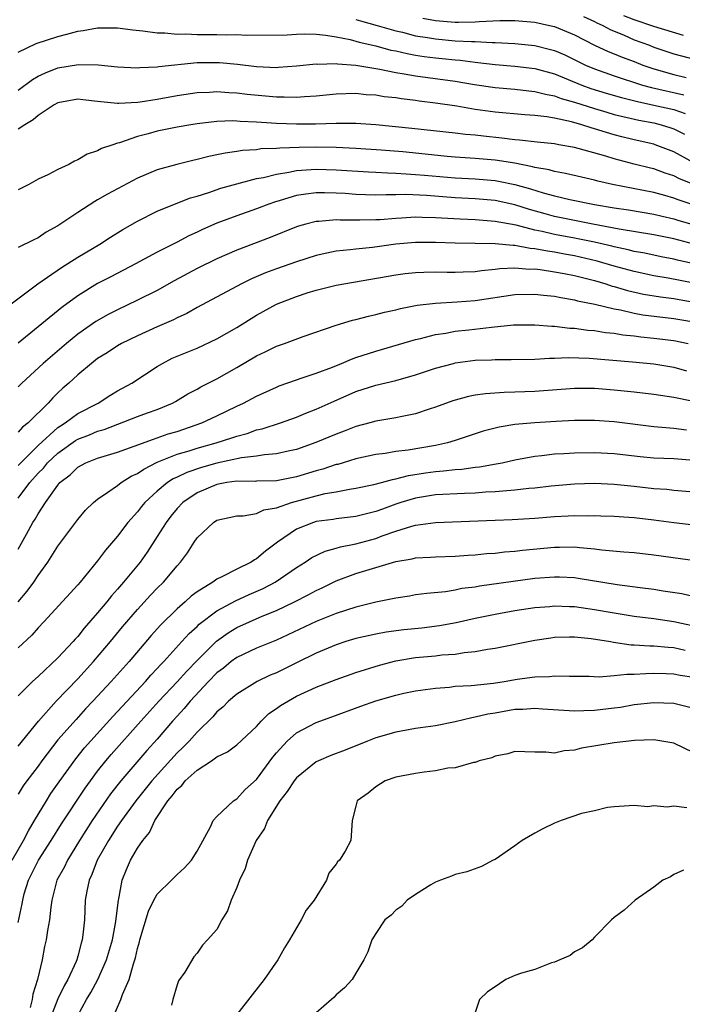
# Model space of a CAD drawing. Units: inches. Extents: x 2505000 to 2508000, y 1488000 to 1491000.
# Drawn here: x 2506027 to 2506094, y 1488501 to 1488600 of the extents above; entities that cross this region are included whole.
import ezdxf

# ---------------------------------------------------------------- set-up
doc = ezdxf.new("R2010")
doc.units = ezdxf.units.IN
doc.header["$MEASUREMENT"] = 0
doc.layers.add('LD25051488_2ft', color=190, linetype='Continuous')

msp = doc.modelspace()

# ---------------------------------------------------------------- linework, layer by layer
at = {"layer": 'LD25051488_2ft'}
for points, elevation in [([(2506061, 1488599.588), (2506061.453, 1488599.453), (2506063.147, 1488599), (2506065, 1488598.464), (2506065.693, 1488598.307), (2506067, 1488597.967), (2506068.219, 1488597.781), (2506069, 1488597.636), (2506071, 1488597.461), (2506072.635, 1488597.365), (2506073, 1488597.368), (2506074.723, 1488597.277), (2506075, 1488597.287), (2506077, 1488597.186), (2506079, 1488596.977), (2506080.587, 1488596.587), (2506081, 1488596.464), (2506082.024, 1488596.024), (2506084.119, 1488595), (2506085, 1488594.626), (2506087, 1488593.923), (2506089.852, 1488593), (2506090.747, 1488592.747), (2506094.023, 1488592.023)], 7688), ([(2506067.719, 1488599.719), (2506069, 1488599.481), (2506071, 1488599.318), (2506071.338, 1488599.338), (2506073, 1488599.352), (2506073.4, 1488599.4), (2506075.491, 1488599.491), (2506077, 1488599.484), (2506079, 1488599.317), (2506080.487, 1488599), (2506081, 1488598.885), (2506083, 1488598.062), (2506085.021, 1488597.021), (2506086.387, 1488596.387), (2506087, 1488596.145), (2506087.803, 1488595.803), (2506089, 1488595.355), (2506089.889, 1488595), (2506091, 1488594.614), (2506093, 1488594.059), (2506094.257, 1488593.743)], 7686), ([(2506083.902, 1488599.903), (2506085, 1488599.405), (2506085.258, 1488599.258), (2506085.844, 1488599), (2506086.585, 1488598.585), (2506087.987, 1488598.013), (2506089, 1488597.564), (2506090.54, 1488597), (2506091, 1488596.816), (2506093, 1488596.151), (2506097.364, 1488595)], 7684), ([(2506093.985, 1488597.985), (2506091, 1488598.886), (2506089, 1488599.563), (2506087.967, 1488599.967)], 7682), ([(2506027, 1488596.302), (2506028.816, 1488597.184), (2506031, 1488597.898), (2506031.885, 1488598.115), (2506033, 1488598.415), (2506033.524, 1488598.476), (2506035, 1488598.75), (2506037, 1488598.754), (2506038.543, 1488598.543), (2506039.536, 1488598.464), (2506041, 1488598.246), (2506041.749, 1488598.251), (2506043, 1488598.106), (2506043.863, 1488598.137), (2506045, 1488598.069), (2506047, 1488598.078), (2506047.958, 1488598.042), (2506049, 1488598.073), (2506049.975, 1488598.025), (2506054.064, 1488598.064), (2506055, 1488598.129), (2506055.84, 1488598.16), (2506057, 1488598.11), (2506057.979, 1488598.021), (2506059, 1488597.847), (2506060.429, 1488597.571), (2506061.322, 1488597.322), (2506063, 1488596.941), (2506064.523, 1488596.524), (2506065, 1488596.433), (2506066.161, 1488596.16), (2506067, 1488596.02), (2506067.882, 1488595.882), (2506069, 1488595.738), (2506069.676, 1488595.676), (2506071, 1488595.522), (2506071.491, 1488595.491), (2506073, 1488595.294), (2506073.279, 1488595.279), (2506075, 1488595.071), (2506077, 1488594.908), (2506079, 1488594.667), (2506081, 1488594.116), (2506083.728, 1488593), (2506084.655, 1488592.655), (2506086.184, 1488592.184), (2506087.736, 1488591.736), (2506089.33, 1488591.33), (2506091, 1488590.988), (2506093, 1488590.527), (2506094.149, 1488590.149)], 7690), ([(2506027, 1488592.482), (2506028.44, 1488593.56), (2506029, 1488593.879), (2506029.757, 1488594.243), (2506031, 1488594.717), (2506033.071, 1488595.071), (2506035.042, 1488595.042), (2506037, 1488594.83), (2506039, 1488594.73), (2506039.24, 1488594.76), (2506041, 1488594.822), (2506041.15, 1488594.849), (2506045, 1488595.262), (2506047, 1488595.281), (2506047.27, 1488595.27), (2506049.087, 1488595.087), (2506051, 1488594.861), (2506053, 1488594.78), (2506053.216, 1488594.784), (2506055, 1488594.917), (2506057, 1488595.128), (2506057.116, 1488595.115), (2506059, 1488595.171), (2506059.14, 1488595.14), (2506061, 1488595.009), (2506063.395, 1488594.605), (2506065, 1488594.263), (2506065.86, 1488594.14), (2506067, 1488593.925), (2506068.234, 1488593.766), (2506071, 1488593.376), (2506072.94, 1488593.06), (2506075, 1488592.753), (2506077, 1488592.578), (2506078.41, 1488592.409), (2506079, 1488592.363), (2506080.07, 1488592.07), (2506081, 1488591.908), (2506081.655, 1488591.655), (2506083, 1488591.285), (2506085, 1488590.637), (2506086.254, 1488590.254), (2506087, 1488590.051), (2506089.465, 1488589.466), (2506091, 1488589.184), (2506091.742, 1488589), (2506092.709, 1488588.709), (2506093, 1488588.607), (2506094.06, 1488588.06)], 7692), ([(2506095, 1488585.188), (2506093, 1488586.28), (2506091.111, 1488587), (2506091, 1488587.037), (2506089, 1488587.481), (2506087.779, 1488587.78), (2506087, 1488587.99), (2506086.209, 1488588.209), (2506085, 1488588.609), (2506084.684, 1488588.685), (2506083.729, 1488589), (2506082.714, 1488589.286), (2506081, 1488589.651), (2506080.2, 1488589.8), (2506079, 1488589.934), (2506077.997, 1488589.997), (2506075, 1488590.258), (2506073, 1488590.537), (2506071.14, 1488590.86), (2506069, 1488591.177), (2506067.375, 1488591.375), (2506067, 1488591.434), (2506065.596, 1488591.596), (2506065, 1488591.698), (2506063.827, 1488591.826), (2506063, 1488591.971), (2506062.029, 1488592.029), (2506061, 1488592.139), (2506059, 1488592.078), (2506057, 1488591.87), (2506055.814, 1488591.814), (2506055, 1488591.735), (2506053.788, 1488591.788), (2506053, 1488591.778), (2506050.043, 1488592.043), (2506049, 1488592.171), (2506048.2, 1488592.2), (2506047, 1488592.316), (2506046.264, 1488592.264), (2506045, 1488592.224), (2506043, 1488591.914), (2506041, 1488591.555), (2506039.283, 1488591.283), (2506039, 1488591.251), (2506037.142, 1488591.142), (2506037, 1488591.143), (2506035.306, 1488591.306), (2506035, 1488591.355), (2506033.499, 1488591.499), (2506033, 1488591.564), (2506031, 1488591.213), (2506030.607, 1488591), (2506029, 1488589.935), (2506028.507, 1488589.492), (2506027.655, 1488589), (2506027, 1488588.545)], 7694), ([(2506094.999, 1488582.999), (2506093.574, 1488583.574), (2506093, 1488583.869), (2506092.143, 1488584.144), (2506091, 1488584.566), (2506090.642, 1488584.642), (2506089, 1488585.049), (2506087, 1488585.571), (2506086.163, 1488585.838), (2506083.378, 1488586.622), (2506083, 1488586.713), (2506081.437, 1488587), (2506081, 1488587.075), (2506079.259, 1488587.259), (2506077.469, 1488587.469), (2506077, 1488587.499), (2506075.67, 1488587.67), (2506073.845, 1488587.845), (2506073, 1488587.947), (2506072.031, 1488588.03), (2506071, 1488588.161), (2506066.632, 1488588.632), (2506062.986, 1488588.986), (2506061, 1488589.118), (2506059, 1488589.121), (2506056.939, 1488589.061), (2506055, 1488589.052), (2506053, 1488589.134), (2506051, 1488589.27), (2506049.336, 1488589.336), (2506049, 1488589.37), (2506048.616, 1488589.384), (2506047, 1488589.324), (2506045, 1488589.097), (2506044.374, 1488589), (2506043, 1488588.764), (2506041, 1488588.359), (2506040.089, 1488588.09), (2506039, 1488587.817), (2506037.193, 1488587.193), (2506037, 1488587.149), (2506036.517, 1488587), (2506035.381, 1488586.619), (2506035, 1488586.378), (2506033.944, 1488586.056), (2506033, 1488585.46), (2506032.675, 1488585.325), (2506032.092, 1488585), (2506031, 1488584.498), (2506029.979, 1488583.979), (2506029, 1488583.539), (2506028.069, 1488583), (2506027, 1488582.459)], 7696), ([(2506094.953, 1488580.953), (2506093.448, 1488581.448), (2506093, 1488581.629), (2506092.106, 1488581.894), (2506091, 1488582.197), (2506086.835, 1488583), (2506085.34, 1488583.34), (2506085, 1488583.438), (2506083.715, 1488583.715), (2506082.102, 1488584.102), (2506081, 1488584.293), (2506080.462, 1488584.462), (2506079, 1488584.711), (2506078.781, 1488584.781), (2506077, 1488585.126), (2506075, 1488585.445), (2506073, 1488585.619), (2506071, 1488585.75), (2506070.18, 1488585.82), (2506067.969, 1488586.031), (2506065.733, 1488586.267), (2506063.54, 1488586.46), (2506061, 1488586.618), (2506059, 1488586.709), (2506057, 1488586.747), (2506055.279, 1488586.721), (2506053.342, 1488586.657), (2506053, 1488586.606), (2506051.435, 1488586.565), (2506051, 1488586.489), (2506049.584, 1488586.416), (2506049, 1488586.307), (2506047.839, 1488586.161), (2506047, 1488585.967), (2506046.184, 1488585.816), (2506045, 1488585.504), (2506044.579, 1488585.421), (2506042.979, 1488585.022), (2506041, 1488584.471), (2506039, 1488583.627), (2506035.991, 1488582.009), (2506035, 1488581.445), (2506034.705, 1488581.295), (2506033, 1488580.182), (2506031, 1488578.831), (2506029.818, 1488578.182), (2506029, 1488577.63), (2506028.561, 1488577.439), (2506027, 1488576.646)], 7698), ([(2506026.293, 1488571), (2506028.992, 1488573.008), (2506031.346, 1488574.654), (2506033, 1488575.689), (2506035.217, 1488577), (2506036.296, 1488577.704), (2506037.543, 1488578.457), (2506039, 1488579.292), (2506041, 1488580.302), (2506042.912, 1488581.088), (2506044.358, 1488581.642), (2506045, 1488581.825), (2506046.2, 1488582.2), (2506047.386, 1488582.614), (2506049, 1488583.068), (2506051, 1488583.581), (2506051.705, 1488583.705), (2506053, 1488584.046), (2506054.238, 1488584.238), (2506055, 1488584.413), (2506056.502, 1488584.502), (2506057, 1488584.552), (2506059, 1488584.478), (2506062.27, 1488584.269), (2506063, 1488584.238), (2506064.162, 1488584.161), (2506065, 1488584.146), (2506066.052, 1488584.052), (2506067, 1488584.014), (2506067.918, 1488583.918), (2506071, 1488583.663), (2506073, 1488583.555), (2506075, 1488583.391), (2506075.34, 1488583.34), (2506077, 1488582.995), (2506078.561, 1488582.561), (2506079.851, 1488582.149), (2506081, 1488581.839), (2506082.529, 1488581.471), (2506085, 1488580.973), (2506087, 1488580.639), (2506088.432, 1488580.432), (2506091, 1488580.02), (2506091.812, 1488579.812), (2506093, 1488579.538), (2506093.405, 1488579.405), (2506097, 1488578.374)], 7700), ([(2506095, 1488576.987), (2506093, 1488577.511), (2506091, 1488577.945), (2506087.494, 1488578.506), (2506084.844, 1488579), (2506083, 1488579.364), (2506081, 1488579.787), (2506080.038, 1488580.038), (2506078.475, 1488580.475), (2506077, 1488580.945), (2506075, 1488581.374), (2506073, 1488581.549), (2506071, 1488581.658), (2506068.116, 1488581.885), (2506066.028, 1488581.972), (2506065, 1488581.948), (2506064.032, 1488581.968), (2506063, 1488581.931), (2506061.95, 1488581.95), (2506061, 1488581.994), (2506059.925, 1488582.075), (2506059, 1488582.124), (2506057.835, 1488582.165), (2506057, 1488582.157), (2506055.963, 1488582.037), (2506055, 1488581.871), (2506053.367, 1488581.367), (2506052.795, 1488581.205), (2506052.216, 1488581), (2506051, 1488580.529), (2506049, 1488579.829), (2506047, 1488579.092), (2506045.54, 1488578.461), (2506045, 1488578.197), (2506044.173, 1488577.826), (2506043, 1488577.207), (2506041, 1488576.196), (2506038.808, 1488575), (2506036.31, 1488573.69), (2506035, 1488573.023), (2506033, 1488571.8), (2506031.387, 1488570.613), (2506027, 1488567.033)], 7702), ([(2506095, 1488575.014), (2506093.377, 1488575.377), (2506093, 1488575.477), (2506091.719, 1488575.719), (2506090.072, 1488576.072), (2506089, 1488576.261), (2506088.42, 1488576.421), (2506087, 1488576.708), (2506086.773, 1488576.773), (2506085, 1488577.178), (2506083, 1488577.589), (2506081, 1488577.968), (2506079.733, 1488578.267), (2506079, 1488578.406), (2506077.113, 1488578.887), (2506075, 1488579.282), (2506073, 1488579.435), (2506071.502, 1488579.502), (2506069.607, 1488579.607), (2506069, 1488579.656), (2506067.668, 1488579.668), (2506067, 1488579.699), (2506065.603, 1488579.603), (2506065, 1488579.588), (2506063.455, 1488579.455), (2506063, 1488579.438), (2506061.393, 1488579.393), (2506059.4, 1488579.4), (2506059, 1488579.424), (2506057.27, 1488579.27), (2506057, 1488579.266), (2506055.949, 1488579), (2506055.208, 1488578.792), (2506055, 1488578.721), (2506052.351, 1488577.65), (2506049, 1488576.374), (2506047, 1488575.522), (2506045, 1488574.551), (2506042.696, 1488573.303), (2506041, 1488572.343), (2506039, 1488571.345), (2506037, 1488570.397), (2506036.071, 1488569.929), (2506034.803, 1488569.198), (2506033, 1488567.925), (2506031.849, 1488567), (2506029.504, 1488565), (2506027.365, 1488563), (2506027, 1488562.632)], 7704), ([(2506095, 1488573.064), (2506092.434, 1488573.566), (2506091, 1488573.803), (2506089, 1488574.228), (2506087, 1488574.79), (2506085.291, 1488575.291), (2506083, 1488575.815), (2506081.99, 1488575.99), (2506081, 1488576.184), (2506080.273, 1488576.273), (2506079, 1488576.528), (2506078.553, 1488576.553), (2506077, 1488576.847), (2506076.842, 1488576.842), (2506075, 1488577.037), (2506071, 1488577.095), (2506069, 1488577.166), (2506067, 1488577.16), (2506065, 1488576.986), (2506062.656, 1488576.656), (2506061, 1488576.491), (2506060.408, 1488576.408), (2506059, 1488576.284), (2506058.072, 1488576.072), (2506057, 1488575.86), (2506055, 1488575.204), (2506053, 1488574.493), (2506051.911, 1488574.09), (2506050.503, 1488573.497), (2506049.476, 1488573), (2506045, 1488570.604), (2506043.977, 1488570.023), (2506043, 1488569.584), (2506042.62, 1488569.38), (2506041, 1488568.689), (2506039, 1488567.775), (2506037.402, 1488567), (2506037, 1488566.77), (2506035.948, 1488566.052), (2506035, 1488565.478), (2506034.377, 1488565), (2506033, 1488563.836), (2506032.083, 1488563), (2506031.497, 1488562.503), (2506031, 1488562.035), (2506030.478, 1488561.522), (2506030.019, 1488561), (2506027.996, 1488559), (2506027.42, 1488558.58), (2506027, 1488558.068)], 7706), ([(2506027, 1488554.71), (2506027.255, 1488555), (2506029, 1488556.729), (2506031, 1488558.539), (2506031.271, 1488558.729), (2506031.718, 1488559), (2506033, 1488559.962), (2506035.035, 1488561), (2506036.228, 1488561.772), (2506037, 1488562.224), (2506038.439, 1488563), (2506041, 1488564.684), (2506041.525, 1488565), (2506042.494, 1488565.506), (2506043, 1488565.732), (2506045, 1488566.539), (2506047, 1488567.451), (2506049, 1488568.611), (2506051, 1488569.854), (2506053, 1488570.951), (2506055, 1488571.73), (2506056.079, 1488572.078), (2506057, 1488572.365), (2506059, 1488572.856), (2506065, 1488573.902), (2506065.968, 1488574.032), (2506067, 1488574.138), (2506067.82, 1488574.18), (2506069, 1488574.198), (2506070.17, 1488574.17), (2506071, 1488574.169), (2506071.792, 1488574.207), (2506073, 1488574.239), (2506073.656, 1488574.344), (2506075, 1488574.459), (2506075.47, 1488574.53), (2506077, 1488574.594), (2506078.486, 1488574.487), (2506079, 1488574.494), (2506079.562, 1488574.438), (2506081, 1488574.223), (2506081.945, 1488574.055), (2506083, 1488573.837), (2506085, 1488573.338), (2506086.148, 1488573), (2506086.781, 1488572.781), (2506087, 1488572.732), (2506088.322, 1488572.323), (2506089.961, 1488571.961), (2506091.676, 1488571.676), (2506093, 1488571.51), (2506095, 1488571.167)], 7708), ([(2506027, 1488551.437), (2506028.171, 1488553), (2506029, 1488553.944), (2506029.534, 1488554.466), (2506029.956, 1488555), (2506031, 1488555.973), (2506032.777, 1488557.223), (2506033, 1488557.358), (2506034.187, 1488557.813), (2506035, 1488558.173), (2506035.646, 1488558.354), (2506039, 1488559.646), (2506040.029, 1488560.03), (2506041, 1488560.366), (2506042.53, 1488561), (2506042.833, 1488561.168), (2506044.071, 1488561.929), (2506045, 1488562.402), (2506045.375, 1488562.625), (2506047, 1488563.443), (2506049, 1488564.579), (2506051, 1488565.749), (2506051.852, 1488566.148), (2506053, 1488566.721), (2506053.819, 1488567), (2506055.686, 1488567.685), (2506059, 1488568.834), (2506060.665, 1488569.335), (2506061, 1488569.406), (2506062.252, 1488569.748), (2506063, 1488569.906), (2506063.859, 1488570.141), (2506065, 1488570.392), (2506065.482, 1488570.518), (2506067.159, 1488570.841), (2506069, 1488571.063), (2506071.176, 1488571.177), (2506073, 1488571.307), (2506077, 1488571.927), (2506079, 1488571.974), (2506079.868, 1488571.868), (2506081, 1488571.759), (2506081.62, 1488571.62), (2506083, 1488571.398), (2506083.305, 1488571.305), (2506085.039, 1488570.961), (2506087, 1488570.484), (2506087.616, 1488570.385), (2506089, 1488570.057), (2506089.891, 1488569.891), (2506093, 1488569.522), (2506095, 1488569.188)], 7710), ([(2506027, 1488546.29), (2506027.82, 1488547.82), (2506028.475, 1488549), (2506028.694, 1488549.306), (2506029, 1488549.87), (2506029.758, 1488551), (2506031, 1488552.76), (2506031.206, 1488553), (2506032.216, 1488553.784), (2506033, 1488554.568), (2506033.81, 1488555), (2506035, 1488555.465), (2506037, 1488556.076), (2506038.668, 1488556.668), (2506040.612, 1488557.388), (2506041, 1488557.494), (2506042.108, 1488557.892), (2506043, 1488558.153), (2506045.485, 1488559), (2506047, 1488559.713), (2506049, 1488560.681), (2506049.697, 1488561), (2506051, 1488561.703), (2506053, 1488562.612), (2506053.275, 1488562.725), (2506055, 1488563.343), (2506055.494, 1488563.494), (2506057, 1488564.013), (2506058.63, 1488564.63), (2506059.557, 1488565), (2506060.565, 1488565.435), (2506061, 1488565.58), (2506063, 1488566.215), (2506067, 1488567.397), (2506067.506, 1488567.506), (2506069, 1488567.899), (2506070.045, 1488568.046), (2506071, 1488568.227), (2506072.373, 1488568.373), (2506074.653, 1488568.653), (2506076.864, 1488568.864), (2506079, 1488568.877), (2506080.731, 1488568.732), (2506081, 1488568.73), (2506082.54, 1488568.54), (2506083, 1488568.527), (2506084.341, 1488568.341), (2506085, 1488568.298), (2506086.117, 1488568.117), (2506087, 1488568.036), (2506087.882, 1488567.882), (2506089, 1488567.769), (2506089.672, 1488567.672), (2506091, 1488567.534), (2506093, 1488567.286), (2506094.43, 1488567)], 7712), ([(2506027, 1488541.015), (2506027.914, 1488542.086), (2506028.567, 1488543), (2506029, 1488543.666), (2506029.994, 1488545), (2506031, 1488546.598), (2506033, 1488549.295), (2506033.78, 1488550.22), (2506034.578, 1488551), (2506035, 1488551.351), (2506036.033, 1488552.033), (2506037, 1488552.722), (2506037.356, 1488553), (2506038.366, 1488553.634), (2506039, 1488553.914), (2506039.632, 1488554.368), (2506041, 1488555.055), (2506043, 1488555.852), (2506044.211, 1488556.212), (2506045, 1488556.471), (2506046.938, 1488557), (2506048.503, 1488557.497), (2506049, 1488557.681), (2506050.043, 1488557.957), (2506051, 1488558.304), (2506051.576, 1488558.424), (2506053.391, 1488559), (2506055, 1488559.583), (2506055.971, 1488559.971), (2506057, 1488560.4), (2506058.796, 1488561.203), (2506061, 1488562.154), (2506063, 1488562.789), (2506065, 1488563.262), (2506067, 1488563.841), (2506069, 1488564.513), (2506070.812, 1488565), (2506071, 1488565.045), (2506073, 1488565.308), (2506074.636, 1488565.364), (2506075, 1488565.393), (2506076.614, 1488565.386), (2506079, 1488565.43), (2506080.475, 1488565.525), (2506081, 1488565.522), (2506082.412, 1488565.588), (2506084.468, 1488565.532), (2506088.839, 1488565.161), (2506091, 1488564.939), (2506093, 1488564.607), (2506094.264, 1488564.263)], 7714), ([(2506094.797, 1488561.203), (2506093, 1488561.566), (2506092.323, 1488561.677), (2506091, 1488561.862), (2506089, 1488562.091), (2506087, 1488562.302), (2506085, 1488562.459), (2506083, 1488562.461), (2506079, 1488562.182), (2506077, 1488562.092), (2506075.928, 1488562.072), (2506074.052, 1488561.949), (2506073, 1488561.793), (2506072.325, 1488561.676), (2506070.758, 1488561.242), (2506069, 1488560.58), (2506068.386, 1488560.387), (2506067, 1488559.907), (2506065.659, 1488559.659), (2506065, 1488559.506), (2506063, 1488559.17), (2506062.406, 1488559), (2506061, 1488558.635), (2506059.821, 1488558.179), (2506059, 1488557.885), (2506056.973, 1488557.028), (2506055, 1488556.341), (2506054.177, 1488556.177), (2506053, 1488555.899), (2506051.808, 1488555.807), (2506051, 1488555.659), (2506049.495, 1488555.495), (2506047, 1488554.968), (2506045.468, 1488554.532), (2506043.973, 1488554.027), (2506043, 1488553.554), (2506042.617, 1488553.383), (2506042.021, 1488553), (2506041, 1488552.143), (2506039.743, 1488551), (2506039.405, 1488550.595), (2506039, 1488550.059), (2506038.039, 1488549), (2506037, 1488547.629), (2506035.783, 1488546.217), (2506035, 1488545.13), (2506033.238, 1488543), (2506033, 1488542.723), (2506029.59, 1488539), (2506029, 1488538.398), (2506028.362, 1488537.638), (2506027, 1488536.394)], 7716), ([(2506094.286, 1488558.285), (2506093, 1488558.449), (2506091.405, 1488558.595), (2506091, 1488558.616), (2506087, 1488559.122), (2506085, 1488559.25), (2506083, 1488559.235), (2506081.152, 1488559.152), (2506079, 1488559.029), (2506077, 1488558.846), (2506075.407, 1488558.593), (2506073.821, 1488558.179), (2506071, 1488557.236), (2506070.217, 1488557), (2506069, 1488556.74), (2506066.274, 1488556.274), (2506065, 1488556.121), (2506063.942, 1488555.942), (2506063, 1488555.83), (2506061, 1488555.403), (2506059.704, 1488555), (2506059.161, 1488554.839), (2506059, 1488554.806), (2506057.654, 1488554.346), (2506057, 1488554.175), (2506055, 1488553.578), (2506053, 1488553.187), (2506051, 1488553.141), (2506050.873, 1488553.127), (2506049, 1488553.147), (2506048.001, 1488553), (2506047, 1488552.812), (2506045, 1488551.956), (2506043.586, 1488551), (2506043, 1488550.389), (2506042.369, 1488549.631), (2506041.889, 1488549), (2506041, 1488547.564), (2506039.992, 1488546.008), (2506039.267, 1488545), (2506037.617, 1488543), (2506037, 1488542.286), (2506036.384, 1488541.616), (2506035.911, 1488541), (2506035, 1488539.898), (2506033.651, 1488538.349), (2506033, 1488537.516), (2506032.743, 1488537.257), (2506032.532, 1488537), (2506031, 1488535.359), (2506029, 1488533.487), (2506028.451, 1488533), (2506027, 1488531.551)], 7718), ([(2506027, 1488526.489), (2506029.04, 1488529), (2506030.825, 1488531), (2506033, 1488533.255), (2506034.588, 1488535), (2506036.297, 1488537), (2506037.515, 1488538.485), (2506039, 1488540.226), (2506040.319, 1488541.681), (2506041, 1488542.39), (2506041.629, 1488543), (2506043, 1488544.637), (2506043.352, 1488545), (2506044.048, 1488545.952), (2506044.705, 1488547), (2506045, 1488547.442), (2506046.663, 1488549), (2506047, 1488549.219), (2506049, 1488549.655), (2506049.651, 1488549.651), (2506051, 1488549.886), (2506051.743, 1488550.257), (2506053, 1488550.452), (2506054.521, 1488551), (2506057, 1488551.674), (2506057.89, 1488551.889), (2506059, 1488552.078), (2506060.339, 1488552.339), (2506061, 1488552.426), (2506062.799, 1488552.799), (2506063.565, 1488553), (2506064.677, 1488553.323), (2506065, 1488553.371), (2506066.277, 1488553.723), (2506068.011, 1488553.989), (2506069, 1488554.121), (2506069.826, 1488554.174), (2506071, 1488554.314), (2506071.651, 1488554.349), (2506073, 1488554.538), (2506073.427, 1488554.574), (2506075.122, 1488554.878), (2506075.723, 1488555), (2506077, 1488555.298), (2506079, 1488555.663), (2506079.726, 1488555.726), (2506081, 1488555.888), (2506081.93, 1488555.93), (2506083, 1488556.005), (2506085, 1488556.035), (2506087, 1488555.932), (2506089.627, 1488555.627), (2506091, 1488555.49), (2506093, 1488555.41), (2506095, 1488555.271)], 7720), ([(2506095, 1488552.035), (2506093, 1488552.212), (2506092.298, 1488552.298), (2506091, 1488552.388), (2506089, 1488552.619), (2506087, 1488552.826), (2506085, 1488552.904), (2506083, 1488552.844), (2506080.65, 1488552.65), (2506079, 1488552.451), (2506078.406, 1488552.406), (2506077, 1488552.228), (2506076.187, 1488552.187), (2506075, 1488552.06), (2506074.028, 1488552.028), (2506073, 1488551.947), (2506071.921, 1488551.921), (2506069, 1488551.764), (2506067, 1488551.447), (2506065.536, 1488551), (2506065, 1488550.819), (2506063.657, 1488550.343), (2506063, 1488550.094), (2506061.778, 1488549.778), (2506061, 1488549.599), (2506059, 1488549.358), (2506058.696, 1488549.304), (2506057, 1488549.084), (2506056.721, 1488549), (2506055, 1488548.312), (2506053.101, 1488547), (2506051.906, 1488546.094), (2506051, 1488545.319), (2506050.776, 1488545.224), (2506050.462, 1488545), (2506049, 1488544.292), (2506047.515, 1488543.515), (2506047, 1488543.289), (2506046.603, 1488543), (2506045, 1488542.015), (2506044.422, 1488541.578), (2506043.793, 1488541), (2506043, 1488540.309), (2506041.336, 1488538.663), (2506040.397, 1488537.603), (2506038.167, 1488535), (2506036.37, 1488533), (2506034.52, 1488531), (2506033.776, 1488530.224), (2506032.821, 1488529.179), (2506031, 1488527.105), (2506029.378, 1488525), (2506029, 1488524.477), (2506027.867, 1488523), (2506027.506, 1488522.494), (2506027, 1488521.648)], 7722), ([(2506026.384, 1488515), (2506027.537, 1488517), (2506028.023, 1488517.977), (2506028.658, 1488519), (2506029.837, 1488521), (2506030.29, 1488521.71), (2506031.113, 1488522.887), (2506032.793, 1488525.207), (2506033.684, 1488526.316), (2506036.519, 1488529.481), (2506039.82, 1488533), (2506040.369, 1488533.632), (2506041, 1488534.284), (2506041.334, 1488534.666), (2506041.667, 1488535), (2506043.484, 1488537), (2506044.196, 1488537.804), (2506045, 1488538.533), (2506045.232, 1488538.768), (2506047, 1488540.107), (2506048.882, 1488541.118), (2506050.259, 1488541.741), (2506051.651, 1488542.349), (2506052.885, 1488543), (2506055, 1488544.447), (2506055.897, 1488545), (2506056.547, 1488545.453), (2506057.89, 1488546.111), (2506059, 1488546.391), (2506059.461, 1488546.538), (2506061, 1488546.845), (2506063, 1488547.394), (2506063.635, 1488547.636), (2506065, 1488548.106), (2506066.617, 1488548.617), (2506067, 1488548.711), (2506068.995, 1488548.995), (2506075, 1488549.208), (2506076.711, 1488549.289), (2506079, 1488549.436), (2506081, 1488549.589), (2506082.356, 1488549.643), (2506083, 1488549.686), (2506084.333, 1488549.667), (2506085, 1488549.682), (2506085.663, 1488549.663), (2506087, 1488549.615), (2506088.475, 1488549.525), (2506089, 1488549.48), (2506091, 1488549.242), (2506093, 1488548.98), (2506095, 1488548.752)], 7724), ([(2506027, 1488508.758), (2506027.394, 1488510.606), (2506027.452, 1488511), (2506027.617, 1488511.617), (2506028.041, 1488513), (2506029.034, 1488515), (2506030.319, 1488517), (2506031.344, 1488518.656), (2506033.737, 1488522.263), (2506034.27, 1488523), (2506035, 1488523.972), (2506035.823, 1488525), (2506036.362, 1488525.638), (2506039.344, 1488529), (2506041.168, 1488531), (2506043, 1488532.943), (2506043.972, 1488534.028), (2506045, 1488535.098), (2506046.958, 1488537.042), (2506048.121, 1488537.879), (2506049, 1488538.418), (2506050.271, 1488539), (2506051.561, 1488539.56), (2506053, 1488540.148), (2506054.804, 1488541), (2506056.272, 1488541.728), (2506057, 1488542.138), (2506057.595, 1488542.405), (2506059, 1488543.109), (2506061, 1488543.849), (2506065, 1488545.059), (2506066.653, 1488545.347), (2506067, 1488545.44), (2506068.496, 1488545.504), (2506069, 1488545.541), (2506071, 1488545.596), (2506072.303, 1488545.697), (2506073, 1488545.731), (2506074.146, 1488545.854), (2506075, 1488545.911), (2506075.968, 1488546.033), (2506077, 1488546.115), (2506077.782, 1488546.219), (2506081, 1488546.515), (2506081.495, 1488546.505), (2506083, 1488546.53), (2506083.543, 1488546.457), (2506085, 1488546.346), (2506085.765, 1488546.235), (2506087.967, 1488546.034), (2506089, 1488545.966), (2506091, 1488545.746), (2506096.368, 1488545)], 7726), ([(2506096.927, 1488541.073), (2506093.797, 1488541.797), (2506091.923, 1488542.077), (2506091, 1488542.235), (2506089.598, 1488542.402), (2506087.299, 1488542.701), (2506083.363, 1488543.363), (2506083, 1488543.41), (2506081.491, 1488543.491), (2506081, 1488543.5), (2506079, 1488543.349), (2506073.428, 1488542.573), (2506073, 1488542.494), (2506071.668, 1488542.332), (2506071, 1488542.194), (2506070.025, 1488542.025), (2506068.144, 1488541.856), (2506067, 1488541.694), (2506066.408, 1488541.592), (2506065, 1488541.386), (2506064.695, 1488541.305), (2506063, 1488540.973), (2506061, 1488540.475), (2506059, 1488539.826), (2506057, 1488539.017), (2506053, 1488537.153), (2506051, 1488536.343), (2506049, 1488535.414), (2506048.441, 1488535), (2506047.655, 1488534.345), (2506047, 1488533.855), (2506046.165, 1488533), (2506044.301, 1488531), (2506043.722, 1488530.278), (2506043, 1488529.513), (2506042.544, 1488529), (2506041, 1488527.204), (2506039.963, 1488526.037), (2506037.325, 1488523), (2506036.307, 1488521.693), (2506034.448, 1488519), (2506033.173, 1488517), (2506031.954, 1488515), (2506031.653, 1488514.347), (2506030.904, 1488513), (2506030.397, 1488511), (2506030.276, 1488510.276), (2506030.145, 1488509), (2506029.934, 1488507.934), (2506029.805, 1488507), (2506029.657, 1488506.343), (2506029.399, 1488505), (2506028.95, 1488503), (2506028.481, 1488501.519), (2506028.395, 1488501), (2506028.195, 1488500.195)], 7728), ([(2506095, 1488538.558), (2506093, 1488538.995), (2506091, 1488539.3), (2506089, 1488539.539), (2506087, 1488539.851), (2506085, 1488540.214), (2506083, 1488540.49), (2506082.492, 1488540.492), (2506081, 1488540.562), (2506080.511, 1488540.511), (2506079, 1488540.403), (2506077, 1488540.101), (2506075, 1488539.743), (2506073, 1488539.343), (2506071.097, 1488538.904), (2506069.423, 1488538.577), (2506067.639, 1488538.361), (2506065.818, 1488538.182), (2506064.056, 1488537.944), (2506063, 1488537.754), (2506061, 1488537.304), (2506059.993, 1488537), (2506059, 1488536.677), (2506057, 1488535.846), (2506055, 1488534.879), (2506053, 1488533.876), (2506052.382, 1488533.618), (2506051.059, 1488533), (2506049, 1488531.724), (2506048.156, 1488531), (2506047.585, 1488530.415), (2506047, 1488529.947), (2506046.581, 1488529.419), (2506045, 1488527.902), (2506044.2, 1488527), (2506043.61, 1488526.39), (2506043, 1488525.814), (2506040.446, 1488523), (2506038.83, 1488521), (2506037.392, 1488519), (2506037, 1488518.427), (2506036.081, 1488517), (2506034.961, 1488515), (2506034.426, 1488513.574), (2506034.145, 1488513), (2506033.91, 1488511.911), (2506033.757, 1488511), (2506033.662, 1488509), (2506033.515, 1488507.515), (2506033.446, 1488507), (2506033.332, 1488506.668), (2506033, 1488505.372), (2506032.894, 1488505), (2506032.828, 1488504.828), (2506031.987, 1488503), (2506031.619, 1488502.381), (2506031, 1488501.052), (2506030.179, 1488499)], 7730), ([(2506033, 1488499.387), (2506033.862, 1488501), (2506034.297, 1488501.703), (2506035.003, 1488502.997), (2506035.904, 1488505), (2506036.481, 1488507), (2506036.832, 1488508.832), (2506036.858, 1488509.142), (2506037.092, 1488511), (2506037.13, 1488511.13), (2506037.474, 1488513), (2506037.911, 1488514.089), (2506038.3, 1488515), (2506039, 1488516.224), (2506039.532, 1488517), (2506040.208, 1488517.792), (2506040.768, 1488519), (2506042.076, 1488521), (2506042.513, 1488521.487), (2506043, 1488522.155), (2506043.458, 1488522.542), (2506043.812, 1488523), (2506045, 1488524.083), (2506046.444, 1488525), (2506047, 1488525.404), (2506048.081, 1488525.919), (2506049, 1488526.623), (2506051, 1488528.476), (2506051.469, 1488529), (2506052.233, 1488529.767), (2506053, 1488530.272), (2506053.414, 1488530.586), (2506055, 1488531.501), (2506057, 1488532.418), (2506059, 1488533.199), (2506061, 1488533.906), (2506063.36, 1488534.64), (2506065, 1488535.058), (2506067, 1488535.391), (2506069, 1488535.577), (2506069.662, 1488535.662), (2506071, 1488535.745), (2506071.899, 1488535.899), (2506073, 1488535.994), (2506074.228, 1488536.228), (2506075, 1488536.334), (2506079, 1488537.152), (2506080.603, 1488537.397), (2506081, 1488537.443), (2506082.499, 1488537.5), (2506083, 1488537.498), (2506084.676, 1488537.325), (2506086.635, 1488537), (2506086.936, 1488536.936), (2506088.691, 1488536.691), (2506089, 1488536.686), (2506090.579, 1488536.578), (2506091, 1488536.583), (2506092.434, 1488536.434), (2506093, 1488536.409), (2506094.159, 1488536.159)], 7732), ([(2506036.448, 1488499), (2506037.342, 1488501), (2506037.507, 1488501.507), (2506038.183, 1488503), (2506038.591, 1488504.591), (2506038.801, 1488505.199), (2506039, 1488506.142), (2506039.201, 1488506.799), (2506039.236, 1488507), (2506040.108, 1488509.892), (2506040.667, 1488511), (2506041, 1488511.601), (2506042.439, 1488513), (2506043, 1488513.586), (2506043.741, 1488514.259), (2506044.43, 1488515), (2506045, 1488515.914), (2506046.37, 1488518.37), (2506046.639, 1488519), (2506047, 1488519.4), (2506048.663, 1488521), (2506049, 1488521.186), (2506049.864, 1488522.136), (2506051, 1488523.14), (2506052.637, 1488525.363), (2506053, 1488525.805), (2506054.067, 1488527), (2506055, 1488527.834), (2506057, 1488528.869), (2506058.579, 1488529.421), (2506061.501, 1488530.499), (2506063, 1488531.031), (2506065, 1488531.62), (2506065.808, 1488531.808), (2506067, 1488532.057), (2506069, 1488532.334), (2506070.435, 1488532.434), (2506071, 1488532.508), (2506072.604, 1488532.604), (2506074.836, 1488532.836), (2506075.927, 1488533), (2506077.22, 1488533.221), (2506079, 1488533.47), (2506080.496, 1488533.504), (2506081, 1488533.568), (2506082.485, 1488533.515), (2506083, 1488533.531), (2506084.462, 1488533.537), (2506085.474, 1488533.474), (2506087, 1488533.582), (2506088.269, 1488533.73), (2506089, 1488533.718), (2506090.192, 1488533.808), (2506091, 1488533.817), (2506092.213, 1488533.787), (2506093, 1488533.75), (2506093.631, 1488533.631), (2506095, 1488533.414)], 7734), ([(2506095, 1488530.29), (2506093, 1488530.774), (2506091, 1488530.854), (2506089, 1488530.627), (2506087.616, 1488530.384), (2506087, 1488530.294), (2506085, 1488530.071), (2506083.946, 1488530.054), (2506083, 1488530.02), (2506079.787, 1488530.213), (2506079, 1488530.287), (2506077.815, 1488530.185), (2506077, 1488530.163), (2506075, 1488529.814), (2506074.292, 1488529.707), (2506073, 1488529.392), (2506072.654, 1488529.346), (2506071, 1488528.936), (2506069, 1488528.522), (2506067, 1488528.246), (2506065, 1488527.903), (2506063, 1488527.315), (2506062.175, 1488527), (2506059.913, 1488526.087), (2506058.466, 1488525.534), (2506057.215, 1488525), (2506057, 1488524.893), (2506055, 1488523.282), (2506054.773, 1488523), (2506054.092, 1488521.908), (2506053.345, 1488521), (2506052.099, 1488519), (2506051.798, 1488518.202), (2506050.969, 1488517), (2506050.088, 1488515), (2506049.838, 1488514.162), (2506049.273, 1488513), (2506049, 1488512.27), (2506048.455, 1488511), (2506048.078, 1488509.922), (2506047.515, 1488509), (2506047, 1488508.029), (2506046.063, 1488507), (2506045.539, 1488506.461), (2506045, 1488505.652), (2506044.695, 1488505.305), (2506043.761, 1488503.761), (2506043.14, 1488502.86), (2506043, 1488502.457), (2506042.569, 1488501), (2506042.432, 1488500.432)], 7736), ([(2506095, 1488525.816), (2506093, 1488526.781), (2506091.793, 1488527), (2506091, 1488527.107), (2506089.047, 1488527.047), (2506087, 1488526.813), (2506083.702, 1488526.298), (2506083, 1488526.068), (2506081.976, 1488526.024), (2506081, 1488525.766), (2506080.107, 1488525.893), (2506079, 1488525.883), (2506077, 1488525.95), (2506076.298, 1488525.702), (2506075, 1488525.473), (2506074.678, 1488525.322), (2506073.39, 1488525), (2506073, 1488524.851), (2506072.83, 1488524.83), (2506071, 1488524.313), (2506070.255, 1488524.255), (2506069, 1488523.994), (2506067.878, 1488523.878), (2506067, 1488523.732), (2506065, 1488523.349), (2506063.953, 1488523), (2506063, 1488522.396), (2506062.24, 1488521.76), (2506061.127, 1488521), (2506061, 1488520.435), (2506060.604, 1488519), (2506060.485, 1488517), (2506059.924, 1488515.924), (2506059.329, 1488515), (2506059.152, 1488514.848), (2506059, 1488514.605), (2506058.284, 1488513.716), (2506058.047, 1488513), (2506056.792, 1488511), (2506055.999, 1488510.001), (2506055.487, 1488509), (2506054.319, 1488507), (2506053.806, 1488506.194), (2506053.129, 1488505), (2506051.765, 1488503), (2506050.538, 1488501.462), (2506049, 1488499.482)], 7738), ([(2506094.295, 1488520.295), (2506093, 1488520.456), (2506092.332, 1488520.332), (2506091, 1488520.476), (2506090.386, 1488520.386), (2506089, 1488520.527), (2506087, 1488520.393), (2506086.327, 1488520.327), (2506085, 1488519.968), (2506083.7, 1488519.7), (2506081.652, 1488519), (2506081, 1488518.75), (2506079.828, 1488518.172), (2506079, 1488517.726), (2506077.717, 1488517), (2506077, 1488516.447), (2506075, 1488515.093), (2506074.798, 1488515), (2506073.636, 1488514.364), (2506072.157, 1488513.843), (2506071, 1488513.583), (2506070.61, 1488513.39), (2506069.506, 1488513), (2506069, 1488512.794), (2506068.535, 1488512.535), (2506067, 1488511.573), (2506066.145, 1488511), (2506065.61, 1488510.39), (2506065, 1488509.968), (2506064.531, 1488509.47), (2506063.911, 1488509), (2506063, 1488507.646), (2506062.595, 1488507), (2506062.207, 1488505.793), (2506061.805, 1488505), (2506061, 1488503.659), (2506060.627, 1488503), (2506059.838, 1488502.162), (2506059, 1488501.469), (2506058.791, 1488501.209), (2506058.523, 1488501), (2506057, 1488499.669)], 7740), ([(2506093.986, 1488514.015), (2506093, 1488513.574), (2506092.654, 1488513.347), (2506091.897, 1488513), (2506091, 1488512.289), (2506089.117, 1488511), (2506088.016, 1488509.984), (2506087, 1488509.231), (2506086.715, 1488509), (2506085, 1488507.262), (2506084.766, 1488507), (2506083.817, 1488506.183), (2506083, 1488505.776), (2506082.565, 1488505.435), (2506081.536, 1488505), (2506081, 1488504.756), (2506080.679, 1488504.679), (2506079, 1488504.018), (2506077.654, 1488503.654), (2506077, 1488503.413), (2506076.095, 1488503), (2506075.442, 1488502.558), (2506075, 1488502.284), (2506074.243, 1488501.757), (2506073.455, 1488501), (2506072.77, 1488499)], 7742)]:
    msp.add_lwpolyline(points, dxfattribs=dict(at, elevation=elevation))

doc.saveas('drawing.dxf')
